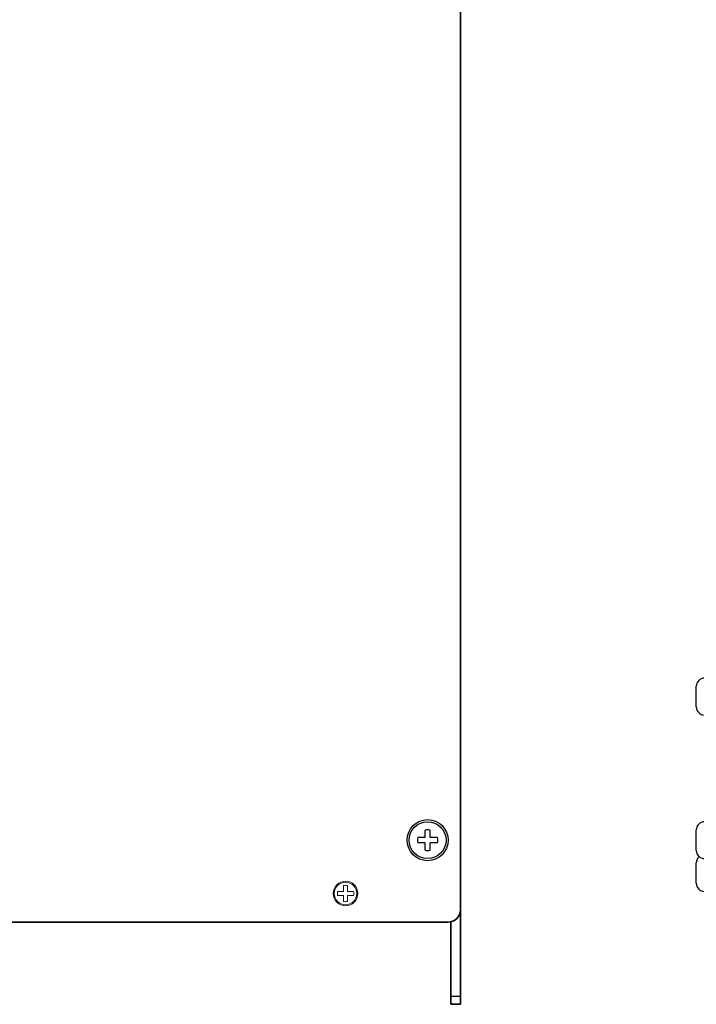
# Model space of a CAD drawing. Extents: x -760 to 1010, y 2711 to 4053.
# Drawn here: x 436 to 601, y 3101 to 3341 of the extents above; entities that cross this region are included whole.
import ezdxf

# ---------------------------------------------------------------- set-up
doc = ezdxf.new("R2010")
doc.units = 0
doc.layers.add('M3セムス', color=7, linetype='CONTINUOUS', lineweight=13)
for name, color, linetype in [('M5セムス', 7, 'CONTINUOUS'), ('ライトパネル', 7, 'CONTINUOUS'), ('台板', 7, 'CONTINUOUS')]:
    doc.layers.add(name, color=color, linetype=linetype)

msp = doc.modelspace()

# ---------------------------------------------------------------- linework, layer by layer
at = {"layer": 'M3セムス'}
for p, q in [((515.43, 3128.25), (515.43, 3129.68)), ((516.43, 3128.25), (516.43, 3129.68)), ((515.43, 3128.25), (513.99, 3128.25)), ((515.43, 3127.25), (513.99, 3127.25)), ((515.43, 3125.81), (515.43, 3127.25)), ((517.86, 3128.25), (516.43, 3128.25)), ((517.86, 3127.25), (516.43, 3127.25)), ((516.43, 3125.81), (516.43, 3127.25))]:
    msp.add_line(p, q, dxfattribs=at)
for radius in [3, 2.75]:
    msp.add_circle((515.93, 3127.75), radius, dxfattribs=at)
for start, end in [(75.5225, 104.4775), (165.5225, 194.4775), (345.5225, 14.4775), (255.5225, 284.4775)]:
    msp.add_arc((515.93, 3127.75), 2, start, end, dxfattribs=at)
at = {"layer": 'M5セムス', "linetype": 'Continuous'}
for p, q in [((601.46, 3173.25), (601.46, 3178.25)), ((601.46, 3138.25), (601.46, 3143.25)), ((601.46, 3130.25), (601.46, 3135.25))]:
    msp.add_line(p, q, dxfattribs=at)
at = {"layer": 'M5セムス'}
for p, q in [((535.3, 3141.37), (533.51, 3141.37)), ((535.3, 3141.37), (535.3, 3143.17)), ((536.55, 3141.37), (536.55, 3143.17)), ((538.35, 3141.37), (536.55, 3141.37)), ((535.3, 3140.12), (533.51, 3140.12)), ((535.3, 3138.33), (535.3, 3140.12)), ((538.35, 3140.12), (536.55, 3140.12)), ((536.55, 3138.33), (536.55, 3140.12))]:
    msp.add_line(p, q, dxfattribs=at)
at = {"layer": 'M5セムス', "linetype": 'Continuous'}
msp.add_circle((535.93, 3140.75), 5, dxfattribs=at)
at = {"layer": 'M5セムス'}
msp.add_circle((535.93, 3140.75), 4.5, dxfattribs=at)
at = {"layer": 'M5セムス', "linetype": 'Continuous'}
for centre, start, end in [((603.46, 3178.25), 90, 180), ((603.46, 3173.25), 180, 270), ((603.46, 3143.25), 90, 180), ((603.46, 3138.25), 180, 270), ((603.46, 3135.25), 131.4096, 180), ((603.46, 3130.25), 180, 270)]:
    msp.add_arc(centre, 2, start, end, dxfattribs=at)
at = {"layer": 'M5セムス'}
for start, end in [(165.5225, 194.4775), (75.5225, 104.4775), (345.5225, 14.4775), (255.5225, 284.4775)]:
    msp.add_arc((535.93, 3140.75), 2.5, start, end, dxfattribs=at)
at = {"layer": 'ライトパネル', "lineweight": 35}
for p, q in [((543.93, 3123.75), (543.93, 3575.75)), ((277.93, 3120.75), (540.93, 3120.75))]:
    msp.add_line(p, q, dxfattribs=at)
msp.add_arc((540.93, 3123.75), 3, 270, 0, dxfattribs=at)
at = {"layer": '台板', "lineweight": 35}
for p, q in [((543.93, 3123.75), (543.93, 3100.75)), ((541.63, 3120.83), (541.63, 3100.75)), ((541.63, 3100.75), (543.93, 3100.75))]:
    msp.add_line(p, q, dxfattribs=at)
at = {"layer": '台板'}
msp.add_line((541.63, 3102.75), (543.93, 3102.75), dxfattribs=at)

doc.saveas('drawing.dxf')
